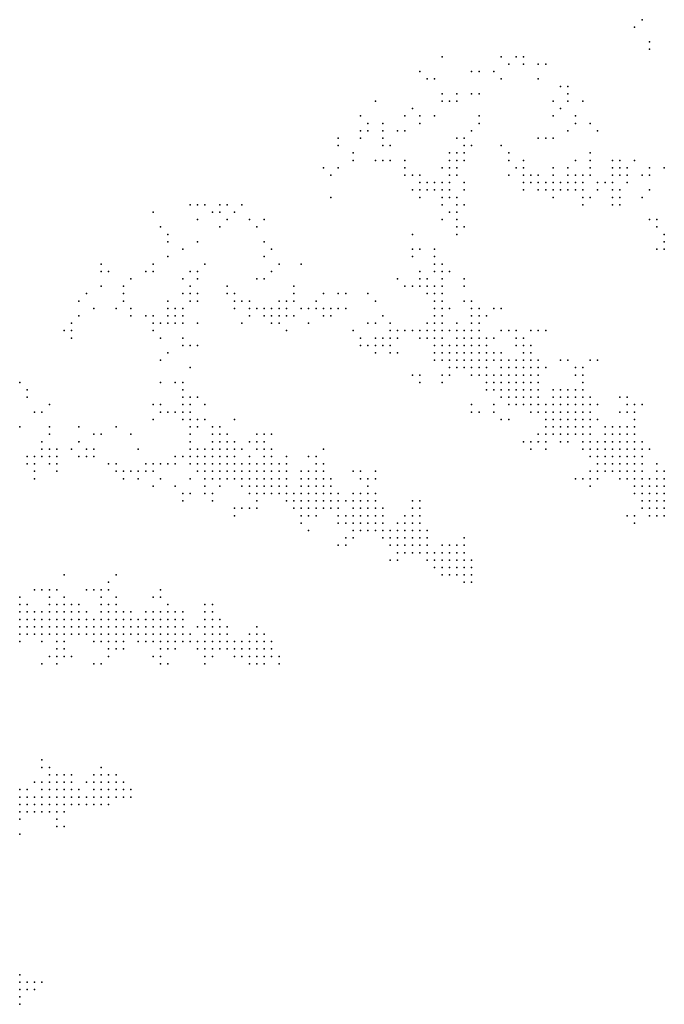
# Model space of a CAD drawing. Units: inches. Extents: x -0.82 to 0.82, y -1.1 to 1.09.
# Drawn here: x -0.55 to -0.38, y -0.27 to 0 of the extents above; entities that cross this region are included whole.
import ezdxf

# ---------------------------------------------------------------- set-up
doc = ezdxf.new("R2010")
doc.units = ezdxf.units.IN
doc.header["$MEASUREMENT"] = 0
doc.header["$PDMODE"] = 32
doc.header["$PDSIZE"] = 1e-05

msp = doc.modelspace()

# ---------------------------------------------------------------- linework, layer by layer
at = {"color": 0}
for p in [(-0.38221, -0.00114), (-0.38421, -0.00314), (-0.38021, -0.00714), (-0.38021, -0.00914), (-0.43621, -0.01114), (-0.42021, -0.01114), (-0.41821, -0.01314), (-0.41621, -0.01114), (-0.41421, -0.01114), (-0.41421, -0.01314), (-0.41021, -0.01314), (-0.40821, -0.01314), (-0.44221, -0.01514), (-0.42821, -0.01514), (-0.42621, -0.01514), (-0.42221, -0.01514), (-0.44021, -0.01714), (-0.43821, -0.01714), (-0.42021, -0.01714), (-0.41021, -0.01714), (-0.43621, -0.02114), (-0.43221, -0.02114), (-0.42821, -0.02114), (-0.42621, -0.02114), (-0.40421, -0.01914), (-0.40221, -0.01914), (-0.40221, -0.02114), (-0.45421, -0.02314), (-0.43621, -0.02314), (-0.43421, -0.02314), (-0.43221, -0.02314), (-0.40621, -0.02314), (-0.40221, -0.02314), (-0.39821, -0.02314), (-0.44421, -0.02514), (-0.40421, -0.02514), (-0.45821, -0.02714), (-0.45621, -0.02914), (-0.45221, -0.02914), (-0.44621, -0.02714), (-0.44221, -0.02714), (-0.44221, -0.02914), (-0.43821, -0.02714), (-0.42621, -0.02714), (-0.42621, -0.02914), (-0.40621, -0.02714), (-0.40021, -0.02714), (-0.40021, -0.02914), (-0.39621, -0.02914), (-0.45821, -0.03114), (-0.45621, -0.03114), (-0.45221, -0.03114), (-0.44821, -0.03114), (-0.44621, -0.03114), (-0.42821, -0.03114), (-0.40221, -0.03114), (-0.39421, -0.03114), (-0.46421, -0.03314), (-0.45821, -0.03314), (-0.45221, -0.03314), (-0.43221, -0.03314), (-0.43021, -0.03314), (-0.41021, -0.03314), (-0.40821, -0.03314), (-0.40621, -0.03314), (-0.46421, -0.03514), (-0.46021, -0.03714), (-0.45221, -0.03514), (-0.45021, -0.03514), (-0.43421, -0.03714), (-0.43221, -0.03714), (-0.43021, -0.03514), (-0.43021, -0.03714), (-0.42821, -0.03514), (-0.42021, -0.03514), (-0.41821, -0.03714), (-0.39621, -0.03714), (-0.46021, -0.03914), (-0.45421, -0.03914), (-0.45221, -0.03914), (-0.45021, -0.03914), (-0.44621, -0.03914), (-0.43421, -0.03914), (-0.43221, -0.03914), (-0.43021, -0.03914), (-0.41821, -0.03914), (-0.41421, -0.03914), (-0.40021, -0.03914), (-0.39621, -0.03914), (-0.39021, -0.03914), (-0.38821, -0.03914), (-0.38421, -0.03914), (-0.46821, -0.04114), (-0.46421, -0.04114), (-0.44621, -0.04114), (-0.43621, -0.04114), (-0.43421, -0.04114), (-0.43221, -0.04114), (-0.41621, -0.04114), (-0.41421, -0.04114), (-0.40621, -0.04114), (-0.40221, -0.04114), (-0.39621, -0.04114), (-0.39021, -0.04114), (-0.38821, -0.04114), (-0.38621, -0.04114), (-0.38021, -0.04114), (-0.37621, -0.04114), (-0.46621, -0.04314), (-0.44621, -0.04314), (-0.44421, -0.04314), (-0.44221, -0.04314), (-0.44221, -0.04514), (-0.44021, -0.04514), (-0.43821, -0.04514), (-0.43621, -0.04514), (-0.43421, -0.04314), (-0.43421, -0.04514), (-0.43221, -0.04314), (-0.43021, -0.04514), (-0.41821, -0.04314), (-0.41421, -0.04314), (-0.41421, -0.04514), (-0.41221, -0.04314), (-0.41221, -0.04514), (-0.41021, -0.04314), (-0.41021, -0.04514), (-0.40821, -0.04514), (-0.40621, -0.04314), (-0.40621, -0.04514), (-0.40421, -0.04514), (-0.40221, -0.04314), (-0.40221, -0.04514), (-0.40021, -0.04314), (-0.40021, -0.04514), (-0.39821, -0.04314), (-0.39821, -0.04514), (-0.39621, -0.04314), (-0.39421, -0.04514), (-0.39221, -0.04514), (-0.39021, -0.04314), (-0.39021, -0.04514), (-0.38821, -0.04314), (-0.38621, -0.04314), (-0.38621, -0.04514), (-0.38221, -0.04314), (-0.38021, -0.04314), (-0.44421, -0.04714), (-0.44221, -0.04714), (-0.44021, -0.04714), (-0.43821, -0.04714), (-0.43621, -0.04714), (-0.43421, -0.04714), (-0.43021, -0.04714), (-0.41421, -0.04714), (-0.41021, -0.04714), (-0.40821, -0.04714), (-0.40621, -0.04714), (-0.40421, -0.04714), (-0.40221, -0.04714), (-0.40021, -0.04714), (-0.39821, -0.04714), (-0.39421, -0.04714), (-0.39021, -0.04714), (-0.38821, -0.04714), (-0.38021, -0.04714), (-0.46621, -0.04914), (-0.44221, -0.04914), (-0.43621, -0.04914), (-0.43421, -0.04914), (-0.43221, -0.04914), (-0.40621, -0.04914), (-0.39821, -0.04914), (-0.39621, -0.04914), (-0.39021, -0.04914), (-0.38821, -0.04914), (-0.38221, -0.04914), (-0.51421, -0.05314), (-0.50421, -0.05114), (-0.50221, -0.05114), (-0.50021, -0.05114), (-0.49821, -0.05314), (-0.49621, -0.05114), (-0.49621, -0.05314), (-0.49421, -0.05114), (-0.49221, -0.05314), (-0.49021, -0.05114), (-0.43621, -0.05114), (-0.43421, -0.05314), (-0.43221, -0.05114), (-0.43221, -0.05314), (-0.43021, -0.05114), (-0.39821, -0.05114), (-0.39021, -0.05114), (-0.38821, -0.05114), (-0.50221, -0.05514), (-0.49421, -0.05514), (-0.48821, -0.05514), (-0.48421, -0.05514), (-0.43621, -0.05514), (-0.43221, -0.05514), (-0.38021, -0.05514), (-0.37821, -0.05514), (-0.51221, -0.05714), (-0.49621, -0.05714), (-0.48621, -0.05714), (-0.43221, -0.05714), (-0.43021, -0.05714), (-0.37821, -0.05714), (-0.51021, -0.05914), (-0.51021, -0.06114), (-0.50221, -0.06114), (-0.48421, -0.06114), (-0.44421, -0.05914), (-0.43221, -0.05914), (-0.37621, -0.05914), (-0.37621, -0.06114), (-0.50621, -0.06314), (-0.48221, -0.06314), (-0.44421, -0.06314), (-0.44221, -0.06314), (-0.43821, -0.06314), (-0.37821, -0.06314), (-0.37621, -0.06314), (-0.51021, -0.06514), (-0.48421, -0.06514), (-0.44421, -0.06514), (-0.43821, -0.06514), (-0.52821, -0.06714), (-0.52821, -0.06914), (-0.52621, -0.06914), (-0.51621, -0.06914), (-0.51421, -0.06714), (-0.51421, -0.06914), (-0.50421, -0.06914), (-0.50221, -0.06914), (-0.50021, -0.06714), (-0.48221, -0.06914), (-0.48021, -0.06714), (-0.47421, -0.06714), (-0.44221, -0.06914), (-0.43821, -0.06714), (-0.43821, -0.06914), (-0.43621, -0.06714), (-0.43621, -0.06914), (-0.43421, -0.06914), (-0.52021, -0.07114), (-0.50621, -0.07114), (-0.50221, -0.07114), (-0.48621, -0.07114), (-0.48421, -0.07114), (-0.44821, -0.07114), (-0.44221, -0.07114), (-0.44021, -0.07114), (-0.43621, -0.07114), (-0.43021, -0.07114), (-0.52821, -0.07314), (-0.52221, -0.07314), (-0.50421, -0.07314), (-0.49421, -0.07314), (-0.47621, -0.07314), (-0.44621, -0.07314), (-0.44421, -0.07314), (-0.44221, -0.07314), (-0.44021, -0.07314), (-0.43821, -0.07314), (-0.43621, -0.07314), (-0.43021, -0.07314), (-0.53421, -0.07714), (-0.53221, -0.07514), (-0.52221, -0.07514), (-0.52221, -0.07714), (-0.51021, -0.07714), (-0.50621, -0.07514), (-0.50421, -0.07514), (-0.50421, -0.07714), (-0.50221, -0.07514), (-0.50221, -0.07714), (-0.49421, -0.07514), (-0.49221, -0.07514), (-0.49221, -0.07714), (-0.49021, -0.07714), (-0.48821, -0.07714), (-0.48021, -0.07714), (-0.47821, -0.07714), (-0.47621, -0.07514), (-0.47621, -0.07714), (-0.47021, -0.07714), (-0.46821, -0.07514), (-0.46421, -0.07514), (-0.46221, -0.07514), (-0.45621, -0.07514), (-0.45421, -0.07714), (-0.44021, -0.07514), (-0.43821, -0.07514), (-0.43821, -0.07714), (-0.43621, -0.07514), (-0.43621, -0.07714), (-0.43021, -0.07714), (-0.42821, -0.07714), (-0.53021, -0.07914), (-0.52421, -0.07914), (-0.52021, -0.07914), (-0.51021, -0.07914), (-0.50821, -0.07914), (-0.50621, -0.07914), (-0.49221, -0.07914), (-0.48821, -0.07914), (-0.48621, -0.07914), (-0.48421, -0.07914), (-0.48221, -0.07914), (-0.48021, -0.07914), (-0.47821, -0.07914), (-0.47421, -0.07914), (-0.47221, -0.07914), (-0.47021, -0.07914), (-0.46821, -0.07914), (-0.46621, -0.07914), (-0.46421, -0.07914), (-0.46221, -0.07914), (-0.43821, -0.07914), (-0.43621, -0.07914), (-0.43421, -0.07914), (-0.42821, -0.07914), (-0.42621, -0.07914), (-0.42221, -0.07914), (-0.42021, -0.07914), (-0.53421, -0.08114), (-0.52021, -0.08114), (-0.51621, -0.08114), (-0.51421, -0.08114), (-0.51021, -0.08114), (-0.50821, -0.08114), (-0.50621, -0.08114), (-0.48821, -0.08114), (-0.48421, -0.08114), (-0.48221, -0.08114), (-0.48021, -0.08114), (-0.47821, -0.08114), (-0.47621, -0.08114), (-0.46821, -0.08114), (-0.46621, -0.08114), (-0.45221, -0.08114), (-0.43821, -0.08114), (-0.43621, -0.08114), (-0.42821, -0.08114), (-0.42621, -0.08114), (-0.42421, -0.08114), (-0.53621, -0.08314), (-0.51421, -0.08314), (-0.51221, -0.08314), (-0.51021, -0.08314), (-0.50821, -0.08314), (-0.50621, -0.08314), (-0.50221, -0.08314), (-0.49021, -0.08314), (-0.48221, -0.08314), (-0.48021, -0.08314), (-0.47221, -0.08314), (-0.45621, -0.08314), (-0.45421, -0.08314), (-0.45021, -0.08314), (-0.44021, -0.08314), (-0.43821, -0.08314), (-0.43621, -0.08314), (-0.43221, -0.08314), (-0.42821, -0.08314), (-0.42621, -0.08314), (-0.53821, -0.08514), (-0.53621, -0.08514), (-0.53621, -0.08714), (-0.51421, -0.08514), (-0.51221, -0.08714), (-0.50621, -0.08714), (-0.47821, -0.08514), (-0.46021, -0.08514), (-0.45821, -0.08714), (-0.45421, -0.08714), (-0.45221, -0.08714), (-0.45021, -0.08514), (-0.45021, -0.08714), (-0.44821, -0.08514), (-0.44821, -0.08714), (-0.44621, -0.08514), (-0.44421, -0.08514), (-0.44221, -0.08514), (-0.44221, -0.08714), (-0.44021, -0.08514), (-0.44021, -0.08714), (-0.43821, -0.08514), (-0.43821, -0.08714), (-0.43621, -0.08514), (-0.43621, -0.08714), (-0.43421, -0.08514), (-0.43221, -0.08514), (-0.43221, -0.08714), (-0.43021, -0.08514), (-0.43021, -0.08714), (-0.42821, -0.08514), (-0.42821, -0.08714), (-0.42621, -0.08514), (-0.42621, -0.08714), (-0.42421, -0.08714), (-0.42221, -0.08714), (-0.42021, -0.08514), (-0.41821, -0.08514), (-0.41621, -0.08514), (-0.41621, -0.08714), (-0.41421, -0.08714), (-0.41221, -0.08514), (-0.41021, -0.08514), (-0.40821, -0.08514), (-0.50621, -0.08914), (-0.50421, -0.08914), (-0.50221, -0.08914), (-0.45821, -0.08914), (-0.45621, -0.08914), (-0.45421, -0.08914), (-0.45221, -0.08914), (-0.45021, -0.08914), (-0.43821, -0.08914), (-0.43621, -0.08914), (-0.43421, -0.08914), (-0.43221, -0.08914), (-0.43021, -0.08914), (-0.42821, -0.08914), (-0.42621, -0.08914), (-0.42421, -0.08914), (-0.41621, -0.08914), (-0.41421, -0.08914), (-0.41221, -0.08914), (-0.51021, -0.09114), (-0.45421, -0.09114), (-0.45021, -0.09114), (-0.44821, -0.09114), (-0.43821, -0.09114), (-0.43621, -0.09114), (-0.43421, -0.09114), (-0.43221, -0.09114), (-0.43021, -0.09114), (-0.42821, -0.09114), (-0.42621, -0.09114), (-0.42421, -0.09114), (-0.42221, -0.09114), (-0.42021, -0.09114), (-0.41421, -0.09114), (-0.41221, -0.09114), (-0.51221, -0.09314), (-0.50421, -0.09514), (-0.43821, -0.09314), (-0.43621, -0.09314), (-0.43421, -0.09314), (-0.43421, -0.09514), (-0.43221, -0.09314), (-0.43221, -0.09514), (-0.43021, -0.09314), (-0.43021, -0.09514), (-0.42821, -0.09314), (-0.42821, -0.09514), (-0.42621, -0.09314), (-0.42621, -0.09514), (-0.42421, -0.09314), (-0.42421, -0.09514), (-0.42221, -0.09314), (-0.42021, -0.09314), (-0.42021, -0.09514), (-0.41821, -0.09314), (-0.41821, -0.09514), (-0.41621, -0.09314), (-0.41621, -0.09514), (-0.41421, -0.09314), (-0.41421, -0.09514), (-0.41221, -0.09314), (-0.41221, -0.09514), (-0.41021, -0.09314), (-0.41021, -0.09514), (-0.40821, -0.09514), (-0.40421, -0.09314), (-0.40221, -0.09314), (-0.40021, -0.09514), (-0.39821, -0.09514), (-0.39621, -0.09314), (-0.39421, -0.09314), (-0.44421, -0.09714), (-0.44221, -0.09714), (-0.43621, -0.09714), (-0.43421, -0.09714), (-0.42821, -0.09714), (-0.42621, -0.09714), (-0.42421, -0.09714), (-0.42221, -0.09714), (-0.42021, -0.09714), (-0.41821, -0.09714), (-0.41621, -0.09714), (-0.41421, -0.09714), (-0.41221, -0.09714), (-0.41021, -0.09714), (-0.40021, -0.09714), (-0.39821, -0.09714), (-0.55021, -0.09914), (-0.51221, -0.09914), (-0.50821, -0.09914), (-0.50621, -0.09914), (-0.44221, -0.09914), (-0.43621, -0.09914), (-0.42421, -0.09914), (-0.42221, -0.09914), (-0.42021, -0.09914), (-0.41821, -0.09914), (-0.41621, -0.09914), (-0.41421, -0.09914), (-0.41221, -0.09914), (-0.41021, -0.09914), (-0.39821, -0.09914), (-0.54821, -0.10114), (-0.54821, -0.10314), (-0.50621, -0.10114), (-0.50621, -0.10314), (-0.50421, -0.10314), (-0.50221, -0.10314), (-0.42421, -0.10114), (-0.42221, -0.10114), (-0.42021, -0.10114), (-0.42021, -0.10314), (-0.41821, -0.10114), (-0.41821, -0.10314), (-0.41621, -0.10114), (-0.41621, -0.10314), (-0.41421, -0.10114), (-0.41421, -0.10314), (-0.41221, -0.10114), (-0.41221, -0.10314), (-0.41021, -0.10114), (-0.41021, -0.10314), (-0.40621, -0.10114), (-0.40621, -0.10314), (-0.40421, -0.10114), (-0.40421, -0.10314), (-0.40221, -0.10114), (-0.40221, -0.10314), (-0.40021, -0.10114), (-0.40021, -0.10314), (-0.39821, -0.10114), (-0.39821, -0.10314), (-0.39621, -0.10314), (-0.38821, -0.10314), (-0.38621, -0.10314), (-0.54221, -0.10514), (-0.51421, -0.10514), (-0.51221, -0.10514), (-0.50621, -0.10514), (-0.50421, -0.10514), (-0.50021, -0.10514), (-0.42821, -0.10514), (-0.42221, -0.10514), (-0.41821, -0.10514), (-0.41621, -0.10514), (-0.41421, -0.10514), (-0.41221, -0.10514), (-0.41021, -0.10514), (-0.40821, -0.10514), (-0.40621, -0.10514), (-0.40421, -0.10514), (-0.40221, -0.10514), (-0.40021, -0.10514), (-0.39821, -0.10514), (-0.39621, -0.10514), (-0.39421, -0.10514), (-0.38621, -0.10514), (-0.38421, -0.10514), (-0.38221, -0.10514), (-0.54621, -0.10714), (-0.54421, -0.10714), (-0.51221, -0.10714), (-0.51021, -0.10714), (-0.50821, -0.10714), (-0.50621, -0.10714), (-0.50421, -0.10714), (-0.42821, -0.10714), (-0.42621, -0.10714), (-0.42221, -0.10714), (-0.41221, -0.10714), (-0.41021, -0.10714), (-0.40821, -0.10714), (-0.40621, -0.10714), (-0.40421, -0.10714), (-0.40221, -0.10714), (-0.40021, -0.10714), (-0.39821, -0.10714), (-0.39621, -0.10714), (-0.38821, -0.10714), (-0.38621, -0.10714), (-0.38421, -0.10714), (-0.55021, -0.11114), (-0.54221, -0.11114), (-0.53421, -0.11114), (-0.52421, -0.11114), (-0.51421, -0.10914), (-0.50621, -0.10914), (-0.50421, -0.10914), (-0.50421, -0.11114), (-0.50221, -0.10914), (-0.50221, -0.11114), (-0.50021, -0.10914), (-0.49821, -0.11114), (-0.49621, -0.11114), (-0.49221, -0.10914), (-0.42021, -0.10914), (-0.41821, -0.10914), (-0.40821, -0.10914), (-0.40821, -0.11114), (-0.40621, -0.10914), (-0.40621, -0.11114), (-0.40421, -0.10914), (-0.40421, -0.11114), (-0.40221, -0.10914), (-0.40221, -0.11114), (-0.40021, -0.10914), (-0.40021, -0.11114), (-0.39821, -0.10914), (-0.39821, -0.11114), (-0.39621, -0.10914), (-0.39621, -0.11114), (-0.39421, -0.10914), (-0.39221, -0.11114), (-0.39021, -0.11114), (-0.38821, -0.11114), (-0.38621, -0.11114), (-0.38421, -0.10914), (-0.38421, -0.11114), (-0.54221, -0.11314), (-0.53021, -0.11314), (-0.52821, -0.11314), (-0.52021, -0.11314), (-0.50421, -0.11314), (-0.49821, -0.11314), (-0.49621, -0.11314), (-0.49421, -0.11314), (-0.48621, -0.11314), (-0.48421, -0.11314), (-0.48221, -0.11314), (-0.41021, -0.11314), (-0.40821, -0.11314), (-0.40621, -0.11314), (-0.40421, -0.11314), (-0.40221, -0.11314), (-0.40021, -0.11314), (-0.39821, -0.11314), (-0.39621, -0.11314), (-0.39221, -0.11314), (-0.39021, -0.11314), (-0.38821, -0.11314), (-0.38621, -0.11314), (-0.38421, -0.11314), (-0.54421, -0.11514), (-0.53421, -0.11514), (-0.50421, -0.11514), (-0.49821, -0.11514), (-0.49621, -0.11514), (-0.49421, -0.11514), (-0.49221, -0.11514), (-0.48821, -0.11514), (-0.48621, -0.11514), (-0.48421, -0.11514), (-0.41421, -0.11514), (-0.41221, -0.11514), (-0.41021, -0.11514), (-0.40821, -0.11514), (-0.40421, -0.11514), (-0.40221, -0.11514), (-0.39821, -0.11514), (-0.39621, -0.11514), (-0.39421, -0.11514), (-0.39221, -0.11514), (-0.39021, -0.11514), (-0.38821, -0.11514), (-0.38621, -0.11514), (-0.38421, -0.11514), (-0.38221, -0.11514), (-0.54821, -0.11914), (-0.54621, -0.11914), (-0.54421, -0.11714), (-0.54421, -0.11914), (-0.54221, -0.11714), (-0.54221, -0.11914), (-0.54021, -0.11714), (-0.54021, -0.11914), (-0.53621, -0.11714), (-0.53421, -0.11914), (-0.53221, -0.11714), (-0.53221, -0.11914), (-0.53021, -0.11714), (-0.53021, -0.11914), (-0.51821, -0.11714), (-0.50821, -0.11914), (-0.50621, -0.11914), (-0.50421, -0.11714), (-0.50421, -0.11914), (-0.50221, -0.11714), (-0.50221, -0.11914), (-0.50021, -0.11714), (-0.50021, -0.11914), (-0.49821, -0.11714), (-0.49821, -0.11914), (-0.49621, -0.11714), (-0.49621, -0.11914), (-0.49421, -0.11714), (-0.49421, -0.11914), (-0.49221, -0.11714), (-0.49221, -0.11914), (-0.49021, -0.11714), (-0.48821, -0.11914), (-0.48621, -0.11714), (-0.48421, -0.11714), (-0.48421, -0.11914), (-0.48221, -0.11714), (-0.48221, -0.11914), (-0.47821, -0.11914), (-0.47221, -0.11914), (-0.47021, -0.11914), (-0.46821, -0.11714), (-0.41221, -0.11714), (-0.40821, -0.11714), (-0.39821, -0.11714), (-0.39621, -0.11714), (-0.39621, -0.11914), (-0.39421, -0.11714), (-0.39421, -0.11914), (-0.39221, -0.11714), (-0.39221, -0.11914), (-0.39021, -0.11714), (-0.39021, -0.11914), (-0.38821, -0.11714), (-0.38821, -0.11914), (-0.38621, -0.11714), (-0.38621, -0.11914), (-0.38421, -0.11714), (-0.38421, -0.11914), (-0.38221, -0.11714), (-0.38221, -0.11914), (-0.38021, -0.11714), (-0.54821, -0.12114), (-0.54621, -0.12114), (-0.54221, -0.12114), (-0.54021, -0.12114), (-0.52621, -0.12114), (-0.52421, -0.12114), (-0.51621, -0.12114), (-0.51421, -0.12114), (-0.51221, -0.12114), (-0.51021, -0.12114), (-0.50821, -0.12114), (-0.50421, -0.12114), (-0.50221, -0.12114), (-0.50021, -0.12114), (-0.49821, -0.12114), (-0.49621, -0.12114), (-0.49421, -0.12114), (-0.49221, -0.12114), (-0.49021, -0.12114), (-0.48821, -0.12114), (-0.48621, -0.12114), (-0.48421, -0.12114), (-0.48221, -0.12114), (-0.48021, -0.12114), (-0.47821, -0.12114), (-0.47021, -0.12114), (-0.46821, -0.12114), (-0.39421, -0.12114), (-0.39221, -0.12114), (-0.39021, -0.12114), (-0.38821, -0.12114), (-0.38621, -0.12114), (-0.38421, -0.12114), (-0.38221, -0.12114), (-0.37821, -0.12114), (-0.54621, -0.12314), (-0.54021, -0.12314), (-0.52421, -0.12314), (-0.52221, -0.12314), (-0.52021, -0.12314), (-0.51821, -0.12314), (-0.51621, -0.12314), (-0.51421, -0.12314), (-0.50221, -0.12314), (-0.50021, -0.12314), (-0.49821, -0.12314), (-0.49621, -0.12314), (-0.49421, -0.12314), (-0.49221, -0.12314), (-0.49021, -0.12314), (-0.48821, -0.12314), (-0.48621, -0.12314), (-0.48421, -0.12314), (-0.48221, -0.12314), (-0.48021, -0.12314), (-0.47821, -0.12314), (-0.47421, -0.12314), (-0.47221, -0.12314), (-0.47021, -0.12314), (-0.46821, -0.12314), (-0.46021, -0.12314), (-0.45821, -0.12314), (-0.45421, -0.12314), (-0.39621, -0.12314), (-0.39421, -0.12314), (-0.39221, -0.12314), (-0.39021, -0.12314), (-0.38821, -0.12314), (-0.38621, -0.12314), (-0.38421, -0.12314), (-0.38221, -0.12314), (-0.37821, -0.12314), (-0.37621, -0.12314), (-0.54621, -0.12514), (-0.52221, -0.12514), (-0.51821, -0.12514), (-0.51421, -0.12714), (-0.51221, -0.12514), (-0.50821, -0.12714), (-0.50421, -0.12514), (-0.50021, -0.12514), (-0.50021, -0.12714), (-0.49821, -0.12514), (-0.49621, -0.12514), (-0.49621, -0.12714), (-0.49421, -0.12514), (-0.49221, -0.12514), (-0.49021, -0.12514), (-0.49021, -0.12714), (-0.48821, -0.12514), (-0.48821, -0.12714), (-0.48621, -0.12514), (-0.48621, -0.12714), (-0.48421, -0.12514), (-0.48421, -0.12714), (-0.48221, -0.12514), (-0.48221, -0.12714), (-0.48021, -0.12514), (-0.48021, -0.12714), (-0.47821, -0.12514), (-0.47821, -0.12714), (-0.47421, -0.12514), (-0.47421, -0.12714), (-0.47221, -0.12514), (-0.47221, -0.12714), (-0.47021, -0.12514), (-0.47021, -0.12714), (-0.46821, -0.12514), (-0.46821, -0.12714), (-0.46621, -0.12514), (-0.46621, -0.12714), (-0.45821, -0.12514), (-0.45621, -0.12514), (-0.45621, -0.12714), (-0.45421, -0.12514), (-0.40021, -0.12514), (-0.39821, -0.12514), (-0.39621, -0.12514), (-0.39621, -0.12714), (-0.39421, -0.12514), (-0.38821, -0.12514), (-0.38621, -0.12514), (-0.38421, -0.12514), (-0.38421, -0.12714), (-0.38221, -0.12514), (-0.38221, -0.12714), (-0.38021, -0.12514), (-0.38021, -0.12714), (-0.37821, -0.12514), (-0.37821, -0.12714), (-0.37621, -0.12514), (-0.37621, -0.12714), (-0.50621, -0.12914), (-0.50421, -0.12914), (-0.50021, -0.12914), (-0.49821, -0.12914), (-0.48821, -0.12914), (-0.48621, -0.12914), (-0.48421, -0.12914), (-0.48221, -0.12914), (-0.48021, -0.12914), (-0.47821, -0.12914), (-0.47621, -0.12914), (-0.47421, -0.12914), (-0.47221, -0.12914), (-0.47021, -0.12914), (-0.46821, -0.12914), (-0.46621, -0.12914), (-0.46421, -0.12914), (-0.46021, -0.12914), (-0.45821, -0.12914), (-0.45621, -0.12914), (-0.45421, -0.12914), (-0.38421, -0.12914), (-0.38221, -0.12914), (-0.38021, -0.12914), (-0.37821, -0.12914), (-0.37621, -0.12914), (-0.50621, -0.13114), (-0.49821, -0.13114), (-0.48621, -0.13114), (-0.47821, -0.13114), (-0.47621, -0.13114), (-0.47421, -0.13114), (-0.47221, -0.13114), (-0.47021, -0.13114), (-0.46821, -0.13114), (-0.46621, -0.13114), (-0.46421, -0.13114), (-0.46221, -0.13114), (-0.46021, -0.13114), (-0.45821, -0.13114), (-0.45621, -0.13114), (-0.45421, -0.13114), (-0.44421, -0.13114), (-0.44221, -0.13114), (-0.38221, -0.13114), (-0.38021, -0.13114), (-0.37821, -0.13114), (-0.37621, -0.13114), (-0.49221, -0.13314), (-0.49221, -0.13514), (-0.49021, -0.13314), (-0.48821, -0.13314), (-0.48621, -0.13314), (-0.47621, -0.13314), (-0.47421, -0.13314), (-0.47421, -0.13514), (-0.47221, -0.13314), (-0.47221, -0.13514), (-0.47021, -0.13314), (-0.47021, -0.13514), (-0.46821, -0.13314), (-0.46621, -0.13314), (-0.46421, -0.13314), (-0.46421, -0.13514), (-0.46221, -0.13514), (-0.46021, -0.13314), (-0.46021, -0.13514), (-0.45821, -0.13314), (-0.45821, -0.13514), (-0.45621, -0.13314), (-0.45621, -0.13514), (-0.45421, -0.13314), (-0.45421, -0.13514), (-0.45221, -0.13314), (-0.45221, -0.13514), (-0.44621, -0.13514), (-0.44421, -0.13314), (-0.44421, -0.13514), (-0.44221, -0.13314), (-0.44221, -0.13514), (-0.38621, -0.13514), (-0.38421, -0.13514), (-0.38221, -0.13314), (-0.38021, -0.13314), (-0.38021, -0.13514), (-0.37821, -0.13314), (-0.37821, -0.13514), (-0.37621, -0.13314), (-0.37621, -0.13514), (-0.47421, -0.13714), (-0.46421, -0.13714), (-0.46221, -0.13714), (-0.46021, -0.13714), (-0.45821, -0.13714), (-0.45621, -0.13714), (-0.45421, -0.13714), (-0.45221, -0.13714), (-0.44821, -0.13714), (-0.44621, -0.13714), (-0.44421, -0.13714), (-0.44221, -0.13714), (-0.38421, -0.13714), (-0.47221, -0.13914), (-0.46021, -0.13914), (-0.45821, -0.13914), (-0.45621, -0.13914), (-0.45421, -0.13914), (-0.45221, -0.13914), (-0.45021, -0.13914), (-0.44821, -0.13914), (-0.44621, -0.13914), (-0.44421, -0.13914), (-0.44221, -0.13914), (-0.44021, -0.13914), (-0.46421, -0.14314), (-0.46221, -0.14114), (-0.46221, -0.14314), (-0.46021, -0.14114), (-0.45221, -0.14114), (-0.45021, -0.14114), (-0.45021, -0.14314), (-0.44821, -0.14114), (-0.44821, -0.14314), (-0.44621, -0.14114), (-0.44621, -0.14314), (-0.44421, -0.14114), (-0.44421, -0.14314), (-0.44221, -0.14114), (-0.44221, -0.14314), (-0.44021, -0.14114), (-0.44021, -0.14314), (-0.43621, -0.14314), (-0.43421, -0.14314), (-0.43221, -0.14314), (-0.43021, -0.14114), (-0.43021, -0.14314), (-0.44821, -0.14514), (-0.44621, -0.14514), (-0.44421, -0.14514), (-0.44221, -0.14514), (-0.44021, -0.14514), (-0.43821, -0.14514), (-0.43621, -0.14514), (-0.43421, -0.14514), (-0.43221, -0.14514), (-0.43021, -0.14514), (-0.45021, -0.14714), (-0.44821, -0.14714), (-0.44021, -0.14714), (-0.43821, -0.14714), (-0.43621, -0.14714), (-0.43421, -0.14714), (-0.43221, -0.14714), (-0.43021, -0.14714), (-0.42821, -0.14714), (-0.53821, -0.15114), (-0.52421, -0.15114), (-0.43821, -0.14914), (-0.43621, -0.14914), (-0.43621, -0.15114), (-0.43421, -0.14914), (-0.43421, -0.15114), (-0.43221, -0.14914), (-0.43221, -0.15114), (-0.43021, -0.14914), (-0.43021, -0.15114), (-0.42821, -0.14914), (-0.42821, -0.15114), (-0.52621, -0.15314), (-0.43021, -0.15314), (-0.42821, -0.15314), (-0.54621, -0.15514), (-0.54421, -0.15514), (-0.54221, -0.15514), (-0.54021, -0.15514), (-0.53221, -0.15514), (-0.53021, -0.15514), (-0.52821, -0.15514), (-0.52621, -0.15514), (-0.51221, -0.15514), (-0.55021, -0.15714), (-0.55021, -0.15914), (-0.54821, -0.15914), (-0.54221, -0.15714), (-0.54221, -0.15914), (-0.54021, -0.15914), (-0.53821, -0.15714), (-0.53821, -0.15914), (-0.53621, -0.15914), (-0.53421, -0.15914), (-0.52821, -0.15714), (-0.52821, -0.15914), (-0.52621, -0.15914), (-0.52421, -0.15714), (-0.52421, -0.15914), (-0.51421, -0.15714), (-0.51221, -0.15714), (-0.51021, -0.15914), (-0.50021, -0.15914), (-0.49821, -0.15914), (-0.55021, -0.16114), (-0.54821, -0.16114), (-0.54621, -0.16114), (-0.54421, -0.16114), (-0.54221, -0.16114), (-0.54021, -0.16114), (-0.53821, -0.16114), (-0.53621, -0.16114), (-0.53421, -0.16114), (-0.53221, -0.16114), (-0.52821, -0.16114), (-0.52621, -0.16114), (-0.52421, -0.16114), (-0.52221, -0.16114), (-0.52021, -0.16114), (-0.51621, -0.16114), (-0.51421, -0.16114), (-0.51221, -0.16114), (-0.51021, -0.16114), (-0.50821, -0.16114), (-0.50621, -0.16114), (-0.50021, -0.16114), (-0.49821, -0.16114), (-0.55021, -0.16314), (-0.54821, -0.16314), (-0.54621, -0.16314), (-0.54421, -0.16314), (-0.54221, -0.16314), (-0.54021, -0.16314), (-0.53821, -0.16314), (-0.53621, -0.16314), (-0.53421, -0.16314), (-0.53221, -0.16314), (-0.53021, -0.16314), (-0.52821, -0.16314), (-0.52621, -0.16314), (-0.52421, -0.16314), (-0.52221, -0.16314), (-0.52021, -0.16314), (-0.51821, -0.16314), (-0.51621, -0.16314), (-0.51421, -0.16314), (-0.51221, -0.16314), (-0.51021, -0.16314), (-0.50821, -0.16314), (-0.50621, -0.16314), (-0.50021, -0.16314), (-0.49821, -0.16314), (-0.49621, -0.16314), (-0.55021, -0.16514), (-0.55021, -0.16714), (-0.54821, -0.16514), (-0.54821, -0.16714), (-0.54621, -0.16514), (-0.54621, -0.16714), (-0.54421, -0.16514), (-0.54421, -0.16714), (-0.54221, -0.16514), (-0.54221, -0.16714), (-0.54021, -0.16514), (-0.54021, -0.16714), (-0.53821, -0.16514), (-0.53821, -0.16714), (-0.53621, -0.16514), (-0.53621, -0.16714), (-0.53421, -0.16514), (-0.53421, -0.16714), (-0.53221, -0.16514), (-0.53221, -0.16714), (-0.53021, -0.16514), (-0.53021, -0.16714), (-0.52821, -0.16514), (-0.52821, -0.16714), (-0.52621, -0.16514), (-0.52621, -0.16714), (-0.52421, -0.16514), (-0.52421, -0.16714), (-0.52221, -0.16514), (-0.52221, -0.16714), (-0.52021, -0.16514), (-0.52021, -0.16714), (-0.51821, -0.16514), (-0.51821, -0.16714), (-0.51621, -0.16514), (-0.51621, -0.16714), (-0.51421, -0.16514), (-0.51421, -0.16714), (-0.51221, -0.16514), (-0.51221, -0.16714), (-0.51021, -0.16514), (-0.51021, -0.16714), (-0.50821, -0.16514), (-0.50821, -0.16714), (-0.50621, -0.16514), (-0.50621, -0.16714), (-0.50421, -0.16714), (-0.50221, -0.16514), (-0.50021, -0.16514), (-0.50021, -0.16714), (-0.49821, -0.16514), (-0.49821, -0.16714), (-0.49621, -0.16514), (-0.49621, -0.16714), (-0.49421, -0.16514), (-0.49421, -0.16714), (-0.48821, -0.16714), (-0.48621, -0.16514), (-0.48621, -0.16714), (-0.48421, -0.16714), (-0.55021, -0.16914), (-0.54421, -0.16914), (-0.54021, -0.16914), (-0.53821, -0.16914), (-0.53021, -0.16914), (-0.52821, -0.16914), (-0.52621, -0.16914), (-0.52421, -0.16914), (-0.52221, -0.16914), (-0.51821, -0.16914), (-0.51621, -0.16914), (-0.51421, -0.16914), (-0.51221, -0.16914), (-0.51021, -0.16914), (-0.50821, -0.16914), (-0.50621, -0.16914), (-0.50421, -0.16914), (-0.50221, -0.16914), (-0.50021, -0.16914), (-0.49821, -0.16914), (-0.49621, -0.16914), (-0.49421, -0.16914), (-0.49221, -0.16914), (-0.49021, -0.16914), (-0.48821, -0.16914), (-0.48621, -0.16914), (-0.48421, -0.16914), (-0.48221, -0.16914), (-0.54021, -0.17114), (-0.53821, -0.17114), (-0.52621, -0.17114), (-0.52421, -0.17114), (-0.52221, -0.17114), (-0.51221, -0.17114), (-0.51021, -0.17114), (-0.50821, -0.17114), (-0.50221, -0.17114), (-0.50021, -0.17114), (-0.49821, -0.17114), (-0.49621, -0.17114), (-0.49421, -0.17114), (-0.49221, -0.17114), (-0.49021, -0.17114), (-0.48821, -0.17114), (-0.48621, -0.17114), (-0.48421, -0.17114), (-0.48221, -0.17114), (-0.54421, -0.17514), (-0.54221, -0.17314), (-0.54021, -0.17314), (-0.54021, -0.17514), (-0.53821, -0.17314), (-0.53621, -0.17314), (-0.53021, -0.17514), (-0.52821, -0.17514), (-0.52621, -0.17314), (-0.51421, -0.17314), (-0.51221, -0.17314), (-0.51221, -0.17514), (-0.51021, -0.17514), (-0.50021, -0.17314), (-0.50021, -0.17514), (-0.49821, -0.17314), (-0.49221, -0.17314), (-0.49021, -0.17314), (-0.48821, -0.17314), (-0.48821, -0.17514), (-0.48621, -0.17314), (-0.48621, -0.17514), (-0.48421, -0.17314), (-0.48421, -0.17514), (-0.48221, -0.17314), (-0.48021, -0.17314), (-0.48021, -0.17514), (-0.54421, -0.20114), (-0.54421, -0.20314), (-0.54221, -0.20314), (-0.52821, -0.20314), (-0.54621, -0.20714), (-0.54421, -0.20714), (-0.54221, -0.20514), (-0.54221, -0.20714), (-0.54021, -0.20514), (-0.54021, -0.20714), (-0.53821, -0.20514), (-0.53821, -0.20714), (-0.53621, -0.20514), (-0.53621, -0.20714), (-0.53221, -0.20714), (-0.53021, -0.20514), (-0.53021, -0.20714), (-0.52821, -0.20514), (-0.52821, -0.20714), (-0.52621, -0.20514), (-0.52621, -0.20714), (-0.52421, -0.20514), (-0.52421, -0.20714), (-0.52221, -0.20714), (-0.55021, -0.20914), (-0.54821, -0.20914), (-0.54421, -0.20914), (-0.54221, -0.20914), (-0.54021, -0.20914), (-0.53821, -0.20914), (-0.53621, -0.20914), (-0.53421, -0.20914), (-0.53021, -0.20914), (-0.52821, -0.20914), (-0.52621, -0.20914), (-0.52421, -0.20914), (-0.52221, -0.20914), (-0.52021, -0.20914), (-0.55021, -0.21114), (-0.54821, -0.21114), (-0.54621, -0.21114), (-0.54421, -0.21114), (-0.54221, -0.21114), (-0.54021, -0.21114), (-0.53821, -0.21114), (-0.53621, -0.21114), (-0.53421, -0.21114), (-0.53221, -0.21114), (-0.53021, -0.21114), (-0.52821, -0.21114), (-0.52621, -0.21114), (-0.52421, -0.21114), (-0.52221, -0.21114), (-0.52021, -0.21114), (-0.55021, -0.21314), (-0.55021, -0.21514), (-0.54821, -0.21314), (-0.54821, -0.21514), (-0.54621, -0.21314), (-0.54621, -0.21514), (-0.54421, -0.21314), (-0.54421, -0.21514), (-0.54221, -0.21314), (-0.54221, -0.21514), (-0.54021, -0.21314), (-0.54021, -0.21514), (-0.53821, -0.21314), (-0.53821, -0.21514), (-0.53621, -0.21314), (-0.53421, -0.21314), (-0.53221, -0.21314), (-0.53021, -0.21314), (-0.52821, -0.21314), (-0.52621, -0.21314), (-0.55021, -0.21714), (-0.54021, -0.21714), (-0.54021, -0.21914), (-0.53821, -0.21914), (-0.55021, -0.22114), (-0.55021, -0.25914), (-0.55021, -0.26114), (-0.55021, -0.26314), (-0.54821, -0.26114), (-0.54821, -0.26314), (-0.54621, -0.26114), (-0.54621, -0.26314), (-0.54421, -0.26114), (-0.55021, -0.26514), (-0.55021, -0.26714)]:
    msp.add_point(p, dxfattribs=at)

doc.saveas('drawing.dxf')
